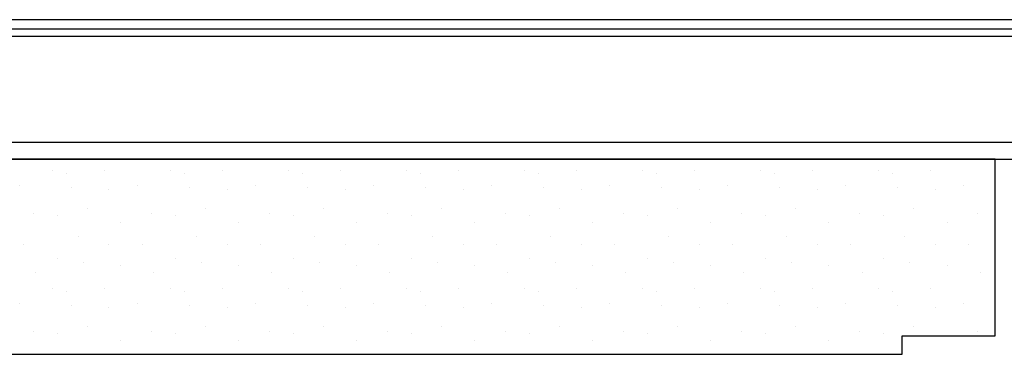
# Model space of a CAD drawing. Units: millimetres. Extents: x -358390 to -165483, y 96743 to 207920.
# Drawn here: x -180784 to -180678, y 201649 to 201685 of the extents above; entities that cross this region are included whole.
import ezdxf

# ---------------------------------------------------------------- set-up
doc = ezdxf.new("R2010")
doc.units = ezdxf.units.MM
doc.layers.add('GIP-Bauseits', color=8, linetype='Continuous')
doc.layers.add('LAY_0100', color=7, linetype='Continuous')

# ---------------------------------------------------------------- blocks, each defined once
blk = doc.blocks.new('Klinker Draufsicht')
at = {"layer": 'GIP-Bauseits'}
h = blk.add_hatch(dxfattribs=at)
h.set_pattern_fill('DOTS2', color=256, scale=0.5, style=0)
h.set_pattern_definition([(0, (171303.508, -201886.746), (0, 12.7), [0, -12.7]), (0, (171307.572, -201886.492), (0, 12.7), [0, -12.7]), (0, (171305.286, -201883.698), (0, 12.7), [0, -12.7]), (0, (171308.08, -201881.666), (0, 12.7), [0, -12.7]), (0, (171304.778, -201880.904), (0, 12.7), [0, -12.7]), (0, (171305.794, -201877.856), (0, 12.7), [0, -12.7]), (0, (171304.016, -201875.57), (0, 12.7), [0, -12.7]), (0, (171308.08, -201875.824), (0, 12.7), [0, -12.7]), (0, (171311.128, -201875.316), (0, 12.7), [0, -12.7]), (0, (171312.652, -201878.364), (0, 12.7), [0, -12.7]), (0, (171315.192, -201878.618), (0, 12.7), [0, -12.7]), (0, (171315.192, -201883.19), (0, 12.7), [0, -12.7]), (0, (171312.906, -201884.714), (0, 12.7), [0, -12.7]), (0, (171309.35, -201883.952), (0, 12.7), [0, -12.7]), (0, (171311.636, -201881.666), (0, 12.7), [0, -12.7]), (0, (171309.35, -201879.38), (0, 12.7), [0, -12.7]), (0, (171314.684, -201886.492), (0, 12.7), [0, -12.7])])
h.paths.add_polyline_path([(0, 0), (0, -21), (205, -21), (205, -19), (215, -19), (215, 0)])
blk.add_lwpolyline([(0, 0), (0, -21), (205, -21), (205, -19), (215, -19), (215, 0)], close=True, dxfattribs=at)
blk = doc.blocks.new('GIP_Galvalumeboard Horizontalschnitt')
at = {"layer": 'LAY_0100', "color": 7, "linetype": 'Continuous'}
for p, q in [((162, -15), (154, -15)), ((161, -15), (154, -15)), ((161, -15), (154, -15)), ((162, -15), (154, -15)), ((162, -15), (154, -15)), ((161, -15), (154, -15)), ((161, -15), (154, -15)), ((162, -15), (154, -15)), ((162, -15), (154, -15)), ((161, -15), (154, -15)), ((161, -15), (154, -15)), ((162, -15), (154, -15)), ((162, -15), (154, -15)), ((161, -15), (154, -15)), ((161, -15), (154, -15)), ((162, -15), (154, -15)), ((162, -15), (154, -15)), ((161, -15), (154, -15)), ((161, -15), (154, -15)), ((162, -15), (154, -15)), ((162, -15), (154, -15)), ((161, -15), (154, -15)), ((161, -15), (154, -15)), ((162, -15), (154, -15)), ((162, -15), (154, -15)), ((161, -15), (154, -15)), ((161, -15), (154, -15)), ((162, -15), (154, -15)), ((162, -15), (154, -15)), ((161, -15), (154, -15)), ((162, -15), (154, -15)), ((161, -15), (154, -15)), ((212.3, -15), (186.2, -15)), ((200.3, -15), (186.2, -15)), ((212.3, -15), (186.2, -15)), ((200.3, -15), (186.2, -15)), ((212.3, -15), (186.2, -15)), ((200.3, -15), (186.2, -15)), ((212.3, -15), (186.2, -15)), ((200.3, -15), (186.2, -15)), ((237, -15), (229, -15)), ((236, -15), (229, -15)), ((236, -15), (229, -15)), ((237, -15), (229, -15)), ((237, -15), (229, -15)), ((236, -15), (229, -15)), ((236, -15), (229, -15)), ((237, -15), (229, -15)), ((237, -15), (229, -15)), ((236, -15), (229, -15)), ((236, -15), (229, -15)), ((237, -15), (229, -15)), ((237, -15), (229, -15)), ((236, -15), (229, -15)), ((236, -15), (229, -15)), ((237, -15), (229, -15)), ((237, -15), (229, -15)), ((236, -15), (229, -15)), ((236, -15), (229, -15)), ((237, -15), (229, -15)), ((237, -15), (229, -15)), ((236, -15), (229, -15)), ((236, -15), (229, -15)), ((237, -15), (229, -15)), ((237, -15), (229, -15)), ((236, -15), (229, -15)), ((236, -15), (229, -15)), ((237, -15), (229, -15)), ((237, -15), (229, -15)), ((236, -15), (229, -15)), ((237, -15), (229, -15)), ((236, -15), (229, -15))]:
    blk.add_line(p, q, dxfattribs=at)
for points in [[(451.75, 0), (451.75, -0.137), (451.75, -0.527), (451.75, -1), (451.75, 0), (4.25, 0), (4.25, -1), (451.75, -1), (451.75, -1.06), (451.75, -1.234), (451.75, -1.493), (451.75, -1.8), (4.25, -1.8), (4.25, -1.493), (4.25, -1.234), (4.25, -1.06), (4.25, -1), (4.25, -0.527), (4.25, -0.137), (4.25, 0)], [(451.75, -1.8), (451.75, -13.2), (4.25, -13.2), (4.25, -1.8)], [(4.8, -15), (4.8, -14.863), (4.8, -15), (451.2, -15), (451.2, -14.863), (451.2, -14.472), (451.2, -13.888), (451.2, -13.2), (451.2, -13.506), (451.2, -13.765), (451.2, -13.939), (451.2, -14), (451.2, -14.472), (451.2, -14), (451.507, -13.939), (451.766, -13.765), (451.94, -13.506), (452, -13.2)], [(212.3, -15), (210.3, -15), (191, -15)], [(212.3, -15), (210.3, -15), (191, -15)], [(212.3, -15), (210.3, -15), (191, -15)], [(212.3, -15), (210.3, -15), (191, -15)], [(200.3, -15), (199.695, -15), (192.209, -15), (191.001, -15)], [(200.3, -15), (199.695, -15), (192.209, -15), (191.001, -15)], [(200.3, -15), (199.695, -15), (192.209, -15), (191.001, -15)], [(200.3, -15), (199.695, -15), (192.209, -15), (191.001, -15)]]:
    blk.add_lwpolyline(points, dxfattribs=at)
for points in [[(162, -15), (154, -15), (161, -15), (154, -15)], [(154, -15), (161, -15), (154, -15), (162, -15)], [(212.3, -15), (186.2, -15)], [(210.3, -15), (212.3, -15), (186.2, -15), (200.3, -15), (199.695, -15), (192.209, -15), (191.001, -15), (192.209, -15), (199.695, -15), (200.3, -15), (186.2, -15), (200.3, -15), (186.2, -15), (212.3, -15), (210.3, -15), (191, -15), (210.3, -15), (212.3, -15), (210.3, -15), (191, -15)], [(210.3, -15), (191, -15), (210.3, -15), (212.3, -15), (186.2, -15), (200.3, -15), (199.695, -15), (192.209, -15), (191.001, -15), (192.209, -15), (199.695, -15), (200.3, -15), (186.2, -15), (212.3, -15)], [(192.209, -15), (199.695, -15), (200.3, -15), (199.695, -15), (192.209, -15), (191.001, -15)], [(237, -15), (229, -15), (236, -15), (229, -15)], [(229, -15), (236, -15), (229, -15), (237, -15)]]:
    blk.add_lwpolyline(points, close=True, dxfattribs=at)

msp = doc.modelspace()

# ---------------------------------------------------------------- block references
for name, p in [('GIP_Galvalumeboard Horizontalschnitt', (-180921.2, 201684.981)), ('Klinker Draufsicht', (-180893.678, 201669.981))]:
    msp.add_blockref(name, p)

doc.saveas('drawing.dxf')
